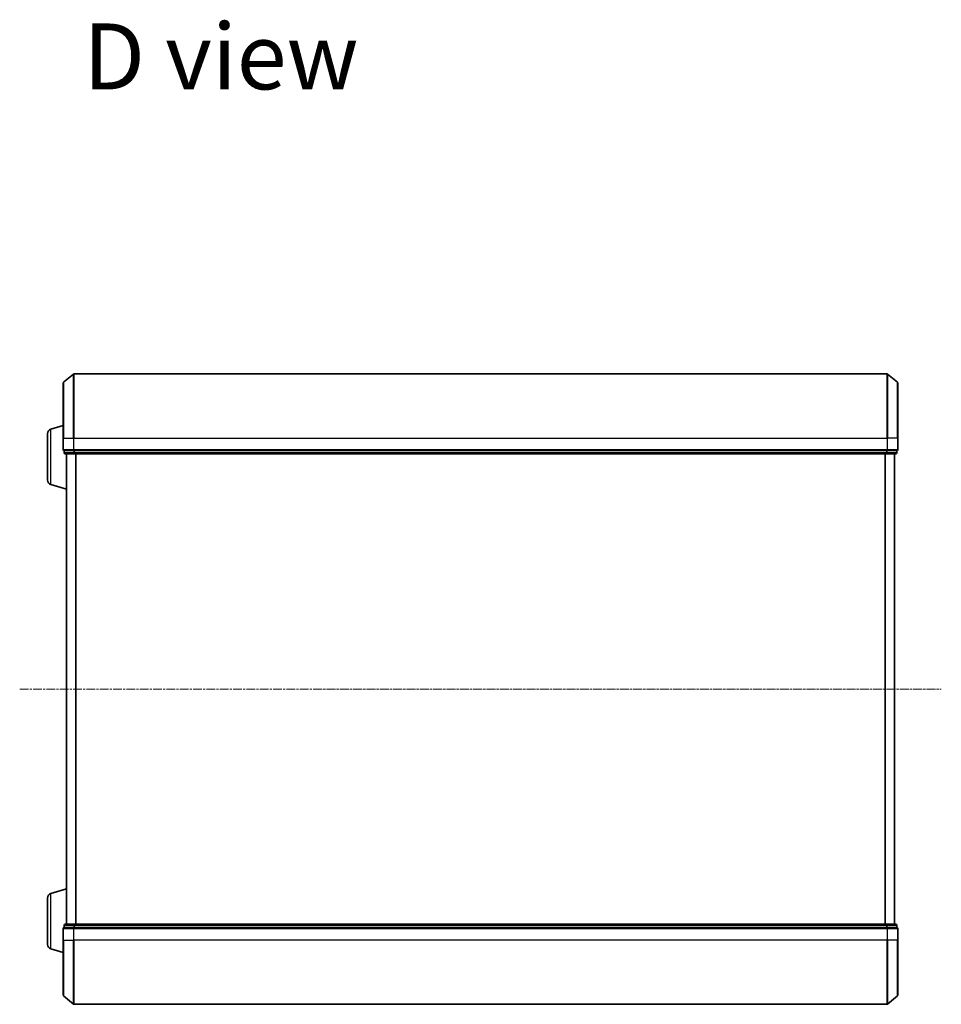
# Model space of a CAD drawing. Units: millimetres. Extents: x 7 to 8073, y 4 to 1690.
# Drawn here: x 660 to 954, y 948 to 1261 of the extents above; entities that cross this region are included whole.
import ezdxf

# ---------------------------------------------------------------- set-up
doc = ezdxf.new("R2010")
doc.units = ezdxf.units.MM
doc.header["$LTSCALE"] = 0.5
doc.linetypes.add('CHAIN', pattern=[0.3543, 0.2362, -0.0295, 0.0591, -0.0295])
for name, color, linetype, lineweight in [('Centerline (ISO)', 131, 'Continuous', 18), ('Symbol (ISO)', 7, 'Continuous', 18), ('Visible (ISO)', 7, 'Continuous', 35), ('Visible Narrow (ISO)', 7, 'Continuous', 25)]:
    doc.layers.add(name, color=color, linetype=linetype, lineweight=lineweight)
doc.styles.add('Note Text (TK)', font='MS PGothic.ttf')

msp = doc.modelspace()

# ---------------------------------------------------------------- linework, layer by layer
at = {"layer": 'Centerline (ISO)', "linetype": 'CHAIN', "ltscale": 23.990969}
msp.add_line((660.16429, 1048.04771), (953.8484, 1048.04771), dxfattribs=at)
at = {"layer": 'Visible (ISO)'}
for p, q in [((674.16225, 1145.83757), (677.27237, 1148.47646)), ((936.54622, 1148.54771), (677.46646, 1148.54771)), ((939.85043, 1145.83757), (936.74031, 1148.47646)), ((674.05634, 1128.04771), (674.05634, 1145.60882)), ((939.95634, 1145.60882), (939.95634, 1128.04771)), ((670.12532, 1130.8684), (674.05634, 1132.04771)), ((669.05634, 1114.66375), (669.05634, 1129.43166)), ((674.05634, 1128.04771), (674.05634, 1124.34771)), ((939.95634, 1124.34771), (939.95634, 1128.04771)), ((674.35634, 1124.04771), (674.35634, 1123.34771)), ((674.35634, 1124.04771), (674.46225, 1124.04771)), ((677.38249, 1124.04771), (674.46225, 1124.04771)), ((677.38249, 1124.04771), (677.46646, 1124.04771)), ((677.46646, 1124.04771), (677.57659, 1124.04771)), ((936.43609, 1124.04771), (677.57659, 1124.04771)), ((936.43609, 1124.04771), (936.54622, 1124.04771)), ((936.54622, 1124.04771), (936.63019, 1124.04771)), ((939.55043, 1124.04771), (936.63019, 1124.04771)), ((939.55043, 1124.04771), (939.65634, 1124.04771)), ((939.65634, 1123.34771), (939.65634, 1124.04771)), ((674.65634, 1123.04771), (677.57659, 1123.04771)), ((675.05634, 1123.04771), (675.05634, 973.04771)), ((677.57659, 1123.04771), (936.43609, 1123.04771)), ((936.43609, 1123.04771), (939.35634, 1123.04771)), ((938.95634, 973.04771), (938.95634, 1123.04771)), ((670.12532, 1113.22702), (675.05634, 1111.74771)), ((670.12532, 982.8684), (675.05634, 984.34771)), ((669.05634, 966.66375), (669.05634, 981.43166)), ((677.57659, 973.04771), (674.65634, 973.04771)), ((936.43609, 973.04771), (677.57659, 973.04771)), ((939.35634, 973.04771), (936.43609, 973.04771)), ((674.05634, 971.74771), (674.05634, 968.04771)), ((674.35634, 972.74771), (674.35634, 972.04771)), ((674.46225, 972.04771), (674.35634, 972.04771)), ((674.46225, 972.04771), (677.38249, 972.04771)), ((677.46646, 972.04771), (677.38249, 972.04771)), ((677.57659, 972.04771), (677.46646, 972.04771)), ((677.57659, 972.04771), (936.43609, 972.04771)), ((936.54622, 972.04771), (936.43609, 972.04771)), ((936.63019, 972.04771), (936.54622, 972.04771)), ((936.63019, 972.04771), (939.55043, 972.04771)), ((939.65634, 972.04771), (939.55043, 972.04771)), ((939.65634, 972.04771), (939.65634, 972.74771)), ((939.95634, 968.04771), (939.95634, 971.74771)), ((674.05634, 950.4866), (674.05634, 968.04771)), ((939.95634, 968.04771), (939.95634, 950.4866)), ((670.12532, 965.22702), (674.05634, 964.04771)), ((674.16225, 950.25785), (677.27237, 947.61896)), ((939.85043, 950.25785), (936.74031, 947.61896)), ((677.46646, 947.54771), (936.54622, 947.54771))]:
    msp.add_line(p, q, dxfattribs=at)
for centre, radius, start, end in [((674.35634, 1145.60882), 0.3, 130.3141002, 180), ((677.46646, 1148.24771), 0.3, 90, 130.3141002), ((936.54622, 1148.24771), 0.3, 49.6858998, 90), ((939.65634, 1145.60882), 0.3, 0, 49.6858998), ((670.55634, 1129.43166), 1.5, 106.6992442, 180), ((674.35634, 1124.34771), 0.3, 180, 270), ((939.65634, 1124.34771), 0.3, 270, 0), ((674.65634, 1123.34771), 0.3, 180, 270), ((939.35634, 1123.34771), 0.3, 270, 0), ((670.55634, 1114.66375), 1.5, 180, 253.3007558), ((670.55634, 981.43166), 1.5, 106.6992442, 180), ((674.65634, 972.74771), 0.3, 90, 180), ((939.35634, 972.74771), 0.3, 0, 90), ((674.35634, 971.74771), 0.3, 90, 180), ((939.65634, 971.74771), 0.3, 0, 90), ((670.55634, 966.66375), 1.5, 180, 253.3007558), ((674.35634, 950.4866), 0.3, 180, 229.6858998), ((939.65634, 950.4866), 0.3, 310.3141002, 0), ((677.46646, 947.84771), 0.3, 229.6858998, 270), ((936.54622, 947.84771), 0.3, 270, 310.3141002)]:
    msp.add_arc(centre, radius, start, end, dxfattribs=at)
at = {"layer": 'Visible Narrow (ISO)'}
for p, q in [((674.16225, 1145.83757), (674.16225, 1128.04771)), ((677.27237, 1128.04771), (677.27237, 1148.47646)), ((677.46646, 1148.54771), (677.46646, 1128.04771)), ((936.54622, 1128.04771), (936.54622, 1148.54771)), ((936.74031, 1148.47646), (936.74031, 1128.04771)), ((939.85043, 1128.04771), (939.85043, 1145.83757)), ((670.12532, 1113.22702), (670.12532, 1130.8684)), ((674.16225, 1128.04771), (674.05634, 1128.04771)), ((674.16225, 1124.34771), (674.16225, 1128.04771)), ((674.16225, 1128.04771), (677.27237, 1128.04771)), ((677.27237, 1128.04771), (677.27237, 1124.34771)), ((677.27237, 1128.04771), (677.46646, 1128.04771)), ((677.46646, 1124.34771), (677.46646, 1128.04771)), ((677.46646, 1128.04771), (936.54622, 1128.04771)), ((936.54622, 1128.04771), (936.54622, 1124.34771)), ((936.74031, 1128.04771), (936.54622, 1128.04771)), ((936.74031, 1124.34771), (936.74031, 1128.04771)), ((939.85043, 1128.04771), (936.74031, 1128.04771)), ((939.85043, 1128.04771), (939.85043, 1124.34771)), ((939.85043, 1128.04771), (939.95634, 1128.04771)), ((674.05634, 1124.34771), (674.16225, 1124.34771)), ((677.27237, 1124.34771), (674.16225, 1124.34771)), ((674.46225, 1123.34771), (674.46225, 1124.04771)), ((677.27237, 1124.34771), (677.46646, 1124.34771)), ((677.38249, 1124.04771), (677.38249, 1123.34771)), ((677.46646, 1124.04771), (677.46646, 1124.34771)), ((936.54622, 1124.34771), (677.46646, 1124.34771)), ((677.57659, 1123.34771), (677.57659, 1124.04771)), ((936.43609, 1124.04771), (936.43609, 1123.34771)), ((936.54622, 1124.34771), (936.54622, 1124.04771)), ((936.54622, 1124.34771), (936.74031, 1124.34771)), ((936.63019, 1123.34771), (936.63019, 1124.04771)), ((939.85043, 1124.34771), (936.74031, 1124.34771)), ((939.55043, 1124.04771), (939.55043, 1123.34771)), ((939.85043, 1124.34771), (939.95634, 1124.34771)), ((674.35634, 1123.34771), (674.46225, 1123.34771)), ((677.38249, 1123.34771), (674.46225, 1123.34771)), ((675.16429, 973.04771), (675.16429, 1123.04771)), ((677.38249, 1123.34771), (677.57659, 1123.34771)), ((936.43609, 1123.34771), (677.57659, 1123.34771)), ((677.57659, 1123.04771), (677.57659, 1123.34771)), ((677.9729, 1123.04771), (677.9729, 973.04771)), ((678.16496, 973.04771), (678.16496, 1123.04771)), ((935.84773, 1123.04771), (935.84773, 973.04771)), ((936.03978, 973.04771), (936.03978, 1123.04771)), ((936.43609, 1123.34771), (936.43609, 1123.04771)), ((936.43609, 1123.34771), (936.63019, 1123.34771)), ((939.55043, 1123.34771), (936.63019, 1123.34771)), ((938.8484, 1123.04771), (938.8484, 973.04771)), ((939.55043, 1123.34771), (939.65634, 1123.34771)), ((670.12532, 965.22702), (670.12532, 982.8684)), ((677.57659, 972.74771), (677.57659, 973.04771)), ((936.43609, 973.04771), (936.43609, 972.74771)), ((674.16225, 971.74771), (674.05634, 971.74771)), ((674.16225, 968.04771), (674.16225, 971.74771)), ((674.16225, 971.74771), (677.27237, 971.74771)), ((674.46225, 972.74771), (674.35634, 972.74771)), ((674.46225, 972.74771), (677.38249, 972.74771)), ((674.46225, 972.04771), (674.46225, 972.74771)), ((677.27237, 971.74771), (677.27237, 968.04771)), ((677.46646, 971.74771), (677.27237, 971.74771)), ((677.57659, 972.74771), (677.38249, 972.74771)), ((677.38249, 972.74771), (677.38249, 972.04771)), ((677.46646, 971.74771), (677.46646, 972.04771)), ((677.46646, 968.04771), (677.46646, 971.74771)), ((677.46646, 971.74771), (936.54622, 971.74771)), ((677.57659, 972.74771), (936.43609, 972.74771)), ((677.57659, 972.04771), (677.57659, 972.74771)), ((936.63019, 972.74771), (936.43609, 972.74771)), ((936.43609, 972.74771), (936.43609, 972.04771)), ((936.54622, 972.04771), (936.54622, 971.74771)), ((936.54622, 971.74771), (936.54622, 968.04771)), ((936.74031, 971.74771), (936.54622, 971.74771)), ((936.63019, 972.74771), (939.55043, 972.74771)), ((936.63019, 972.04771), (936.63019, 972.74771)), ((936.74031, 968.04771), (936.74031, 971.74771)), ((936.74031, 971.74771), (939.85043, 971.74771)), ((939.65634, 972.74771), (939.55043, 972.74771)), ((939.55043, 972.74771), (939.55043, 972.04771)), ((939.85043, 971.74771), (939.85043, 968.04771)), ((939.95634, 971.74771), (939.85043, 971.74771)), ((674.16225, 968.04771), (674.05634, 968.04771)), ((674.16225, 968.04771), (674.16225, 950.25785)), ((674.16225, 968.04771), (677.27237, 968.04771)), ((677.27237, 968.04771), (677.46646, 968.04771)), ((677.27237, 947.61896), (677.27237, 968.04771)), ((677.46646, 968.04771), (677.46646, 947.54771)), ((936.54622, 968.04771), (677.46646, 968.04771)), ((936.74031, 968.04771), (936.54622, 968.04771)), ((936.54622, 947.54771), (936.54622, 968.04771)), ((936.74031, 968.04771), (936.74031, 947.61896)), ((939.85043, 968.04771), (936.74031, 968.04771)), ((939.85043, 968.04771), (939.95634, 968.04771)), ((939.85043, 950.25785), (939.85043, 968.04771))]:
    msp.add_line(p, q, dxfattribs=at)
for centre, major_axis, start_param, end_param in [((674.35634, 1124.34771), (0, -0.3), 4.71238898, 6.283185307), ((677.46646, 1124.34771), (0, -0.3), 4.71238898, 6.283185307), ((936.54622, 1124.34771), (0, -0.3), 0, 1.570796327), ((939.65634, 1124.34771), (0, -0.3), 0, 1.570796327), ((674.65634, 1123.34771), (0, -0.3), 4.71238898, 6.283185307), ((677.57659, 1123.34771), (0, -0.3), 4.71238898, 6.283185307), ((936.43609, 1123.34771), (0, -0.3), 0, 1.570796327), ((939.35634, 1123.34771), (0, -0.3), 0, 1.570796327), ((674.65634, 972.74771), (0, 0.3), 0, 1.570796327), ((677.57659, 972.74771), (0, 0.3), 0, 1.570796327), ((936.43609, 972.74771), (0, 0.3), 4.71238898, 6.283185307), ((939.35634, 972.74771), (0, 0.3), 4.71238898, 6.283185307), ((674.35634, 971.74771), (0, 0.3), 0, 1.570796327), ((677.46646, 971.74771), (0, 0.3), 0, 1.570796327), ((936.54622, 971.74771), (0, 0.3), 4.71238898, 6.283185307), ((939.65634, 971.74771), (0, 0.3), 4.71238898, 6.283185307)]:
    msp.add_ellipse(centre, major_axis=major_axis, ratio=0.646977448, start_param=start_param, end_param=end_param, dxfattribs=at)

# ---------------------------------------------------------------- texts
at = {"layer": 'Symbol (ISO)', "color": 7, "insert": (680.3908, 1249.72771), "char_height": 20.9999996, "attachment_point": 4, "line_spacing_factor": 1.5, "style": 'Note Text (TK)'}
msp.add_mtext('\\fMS PGothic|b0|i0;{\\H21.0000;D view}', dxfattribs=at)

doc.saveas('drawing.dxf')
